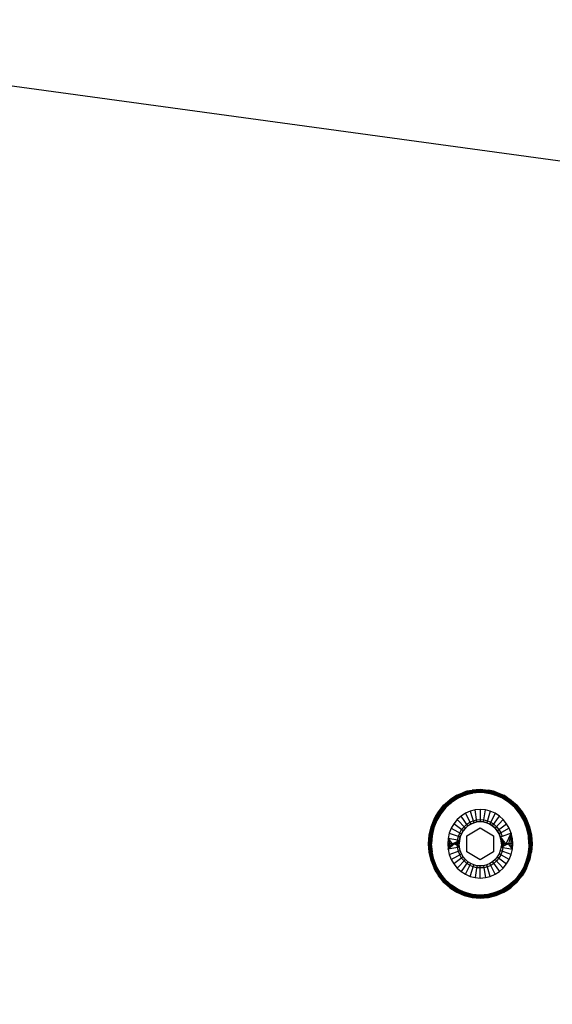
# Model space of a CAD drawing. Units: millimetres. Extents: x 59187 to 69218, y -6589 to 2690.
# Drawn here: x 65840 to 65906, y -1151 to -1029 of the extents above; entities that cross this region are included whole.
import ezdxf

# ---------------------------------------------------------------- set-up
doc = ezdxf.new("R2010")
doc.units = ezdxf.units.MM
doc.layers.add('Strefa bezpieczna', color=8, linetype='Continuous')
doc.dimstyles.get("Standard").update_dxf_attribs({"dimtxt": 180, "dimasz": 200, "dimexe": 0.18, "dimexo": 0.0625, "dimgap": 200, "dimtad": 0, "dimtih": 1, "dimtoh": 1, "dimlfac": 0.001, "dimzin": 0, "dimdsep": 46, "dimtxsty": 'Standard', "dimcen": 0.09, "dimse1": 1, "dimse2": 1, "dimadec": 0, "dimazin": 0, "dimtfac": 1, "dimtdec": 4, "dimtofl": 0, "dimtmove": 0, "dimatfit": 3, "dimfxl": 1, "dimtolj": 1, "dimtzin": 0, "dimarcsym": 0})

# ---------------------------------------------------------------- blocks, each defined once
blk = doc.blocks.new('*D114')
at = {"layer": 'Defpoints', "color": 0}
for p in [(66267.61, 58.03), (60619.58, -4625.1), (65994, -4625.1)]:
    blk.add_point(p, dxfattribs=at)
at = {"layer": 'Strefa bezpieczna', "color": 0, "lineweight": -2}
for p, q in [((60619.58, -141.97), (60619.58, -1872.67)), ((60619.58, -4425.1), (60619.58, -2452.67))]:
    blk.add_line(p, q, dxfattribs=at)
at = {"layer": 'Strefa bezpieczna', "color": 0}
for points in [[(60652.92, -141.97), (60586.25, -141.97), (60619.58, 58.03)], [(60586.25, -4425.1), (60652.92, -4425.1), (60619.58, -4625.1)]]:
    blk.add_solid(points, dxfattribs=at)
at = {"layer": 'Strefa bezpieczna', "color": 0, "insert": (60619.58, -2162.67), "char_height": 180, "attachment_point": 5}
blk.add_mtext('\\A1;4.68', dxfattribs=at)

msp = doc.modelspace()

# ---------------------------------------------------------------- linework, layer by layer
for p, q in [((65809.774, -1033.462), (65976.891, -1056.279)), ((65893.285, -1126.033), (65894.146, -1125.48)), ((65893.285, -1126.033), (65894.146, -1125.48)), ((65893.856, -1125.66), (65895.405, -1124.986)), ((65895.405, -1124.986), (65893.856, -1125.66)), ((65893.856, -1125.66), (65895.079, -1125.074)), ((65895.079, -1125.074), (65893.856, -1125.66)), ((65893.856, -1125.66), (65894.146, -1125.48)), ((65894.146, -1125.48), (65893.856, -1125.66)), ((65893.875, -1125.695), (65895.415, -1125.025)), ((65893.875, -1125.695), (65895.415, -1125.025)), ((65893.906, -1125.75), (65895.431, -1125.086)), ((65893.906, -1125.75), (65895.431, -1125.086)), ((65893.945, -1125.822), (65895.451, -1125.166)), ((65893.945, -1125.822), (65895.451, -1125.166)), ((65895.475, -1125.26), (65893.991, -1125.905)), ((65893.991, -1125.905), (65895.475, -1125.26)), ((65894.146, -1125.48), (65895.079, -1125.074)), ((65894.146, -1125.48), (65895.079, -1125.074)), ((65895.196, -1125.454), (65894.319, -1125.836)), ((65895.079, -1125.074), (65896.06, -1124.826)), ((65895.079, -1125.074), (65896.06, -1124.826)), ((65895.405, -1124.986), (65895.079, -1125.074)), ((65895.079, -1125.074), (65895.405, -1124.986)), ((65896.12, -1125.221), (65895.196, -1125.454)), ((65895.196, -1125.454), (65895.475, -1125.26)), ((65895.475, -1125.26), (65895.196, -1125.454)), ((65897.067, -1124.743), (65895.405, -1124.986)), ((65895.405, -1124.986), (65897.067, -1124.757)), ((65897.067, -1124.757), (65895.405, -1124.986)), ((65895.405, -1124.986), (65896.06, -1124.826)), ((65895.405, -1124.986), (65896.06, -1124.826)), ((65895.415, -1125.025), (65895.405, -1124.986)), ((65895.405, -1124.986), (65895.415, -1125.025)), ((65895.415, -1125.025), (65897.067, -1124.797)), ((65895.415, -1125.025), (65897.067, -1124.797)), ((65895.431, -1125.086), (65895.415, -1125.025)), ((65895.415, -1125.025), (65895.431, -1125.086)), ((65895.431, -1125.086), (65897.067, -1124.86)), ((65895.431, -1125.086), (65897.067, -1124.86)), ((65895.451, -1125.166), (65895.431, -1125.086)), ((65895.431, -1125.086), (65895.451, -1125.166)), ((65895.451, -1125.166), (65897.067, -1124.943)), ((65895.451, -1125.166), (65897.067, -1124.943)), ((65895.475, -1125.26), (65895.451, -1125.166)), ((65895.451, -1125.166), (65895.475, -1125.26)), ((65897.067, -1125.04), (65895.475, -1125.26)), ((65895.475, -1125.26), (65897.067, -1125.04)), ((65895.475, -1125.26), (65896.12, -1125.221)), ((65896.12, -1125.221), (65895.475, -1125.26)), ((65896.06, -1124.826), (65897.067, -1124.743)), ((65896.06, -1124.826), (65897.067, -1124.743)), ((65897.067, -1124.757), (65896.06, -1124.826)), ((65897.067, -1125.04), (65896.12, -1125.221)), ((65897.067, -1125.143), (65896.12, -1125.221)), ((65897.067, -1124.743), (65898.729, -1124.986)), ((65897.067, -1124.743), (65898.074, -1124.826)), ((65897.067, -1124.743), (65898.074, -1124.826)), ((65897.067, -1124.797), (65897.067, -1124.757)), ((65897.067, -1124.757), (65898.729, -1124.986)), ((65898.729, -1124.986), (65897.067, -1124.757)), ((65897.067, -1124.757), (65897.067, -1124.797)), ((65897.067, -1124.757), (65898.074, -1124.826)), ((65897.067, -1124.86), (65897.067, -1124.797)), ((65897.067, -1124.797), (65898.719, -1125.025)), ((65897.067, -1124.797), (65898.719, -1125.025)), ((65897.067, -1124.797), (65897.067, -1124.86)), ((65897.067, -1124.943), (65897.067, -1124.86)), ((65897.067, -1124.86), (65898.703, -1125.086)), ((65897.067, -1124.86), (65898.703, -1125.086)), ((65897.067, -1124.86), (65897.067, -1124.943)), ((65897.067, -1125.04), (65897.067, -1124.943)), ((65897.067, -1124.943), (65898.683, -1125.166)), ((65897.067, -1124.943), (65898.683, -1125.166)), ((65897.067, -1124.943), (65897.067, -1125.04)), ((65898.659, -1125.26), (65897.067, -1125.04)), ((65897.067, -1125.143), (65897.067, -1125.04)), ((65897.067, -1125.04), (65898.014, -1125.221)), ((65897.067, -1125.04), (65898.659, -1125.26)), ((65897.067, -1125.04), (65897.067, -1125.143)), ((65898.014, -1125.221), (65897.067, -1125.143)), ((65898.938, -1125.454), (65898.014, -1125.221)), ((65898.659, -1125.26), (65898.014, -1125.221)), ((65898.014, -1125.221), (65898.659, -1125.26)), ((65898.074, -1124.826), (65899.055, -1125.074)), ((65898.729, -1124.986), (65898.074, -1124.826)), ((65898.074, -1124.826), (65899.055, -1125.074)), ((65898.729, -1124.986), (65898.074, -1124.826)), ((65898.659, -1125.26), (65898.683, -1125.166)), ((65898.683, -1125.166), (65898.659, -1125.26)), ((65900.143, -1125.905), (65898.659, -1125.26)), ((65898.938, -1125.454), (65898.659, -1125.26)), ((65898.659, -1125.26), (65900.143, -1125.905)), ((65898.659, -1125.26), (65898.938, -1125.454)), ((65898.683, -1125.166), (65898.703, -1125.086)), ((65898.703, -1125.086), (65898.683, -1125.166)), ((65898.683, -1125.166), (65900.189, -1125.822)), ((65898.683, -1125.166), (65900.189, -1125.822)), ((65898.703, -1125.086), (65898.719, -1125.025)), ((65898.719, -1125.025), (65898.703, -1125.086)), ((65898.703, -1125.086), (65900.228, -1125.75)), ((65898.703, -1125.086), (65900.228, -1125.75)), ((65898.719, -1125.025), (65898.729, -1124.986)), ((65898.729, -1124.986), (65898.719, -1125.025)), ((65898.719, -1125.025), (65900.259, -1125.695)), ((65898.719, -1125.025), (65900.259, -1125.695)), ((65898.729, -1124.986), (65900.278, -1125.66)), ((65898.729, -1124.986), (65899.055, -1125.074)), ((65900.278, -1125.66), (65898.729, -1124.986)), ((65899.055, -1125.074), (65898.729, -1124.986)), ((65899.815, -1125.836), (65898.938, -1125.454)), ((65899.055, -1125.074), (65899.988, -1125.48)), ((65899.055, -1125.074), (65899.988, -1125.48)), ((65900.278, -1125.66), (65899.988, -1125.48)), ((65899.988, -1125.48), (65900.849, -1126.033)), ((65899.988, -1125.48), (65900.849, -1126.033)), ((65899.988, -1125.48), (65900.278, -1125.66)), ((65892.517, -1126.722), (65891.506, -1128.128)), ((65891.506, -1128.128), (65892.527, -1126.732)), ((65892.527, -1126.732), (65891.506, -1128.128)), ((65891.862, -1127.528), (65892.517, -1126.722)), ((65891.862, -1127.528), (65892.517, -1126.722)), ((65892.527, -1126.732), (65891.862, -1127.528)), ((65892.517, -1126.722), (65893.856, -1125.66)), ((65892.517, -1126.722), (65893.285, -1126.033)), ((65892.517, -1126.722), (65893.285, -1126.033)), ((65892.527, -1126.732), (65893.856, -1125.66)), ((65893.856, -1125.66), (65892.527, -1126.732)), ((65892.527, -1126.732), (65893.285, -1126.033)), ((65892.553, -1126.76), (65892.527, -1126.732)), ((65892.527, -1126.732), (65892.553, -1126.76)), ((65892.553, -1126.76), (65893.875, -1125.695)), ((65892.553, -1126.76), (65893.875, -1125.695)), ((65892.596, -1126.805), (65893.906, -1125.75)), ((65892.596, -1126.805), (65893.906, -1125.75)), ((65892.652, -1126.863), (65893.945, -1125.822)), ((65892.652, -1126.863), (65893.945, -1125.822)), ((65893.991, -1125.905), (65892.717, -1126.932)), ((65892.717, -1126.932), (65893.991, -1125.905)), ((65892.717, -1126.932), (65893.509, -1126.357)), ((65893.509, -1126.357), (65892.787, -1127.005)), ((65893.856, -1125.66), (65893.285, -1126.033)), ((65893.856, -1125.66), (65893.285, -1126.033)), ((65894.319, -1125.836), (65893.509, -1126.357)), ((65893.991, -1125.905), (65893.509, -1126.357)), ((65893.509, -1126.357), (65893.991, -1125.905)), ((65893.875, -1125.695), (65893.856, -1125.66)), ((65893.856, -1125.66), (65893.875, -1125.695)), ((65893.906, -1125.75), (65893.875, -1125.695)), ((65893.875, -1125.695), (65893.906, -1125.75)), ((65893.945, -1125.822), (65893.906, -1125.75)), ((65893.906, -1125.75), (65893.945, -1125.822)), ((65893.991, -1125.905), (65893.945, -1125.822)), ((65893.945, -1125.822), (65893.991, -1125.905)), ((65894.319, -1125.836), (65893.991, -1125.905)), ((65893.991, -1125.905), (65894.319, -1125.836)), ((65900.625, -1126.357), (65899.815, -1125.836)), ((65899.815, -1125.836), (65900.143, -1125.905)), ((65900.143, -1125.905), (65899.815, -1125.836)), ((65900.143, -1125.905), (65900.189, -1125.822)), ((65900.189, -1125.822), (65900.143, -1125.905)), ((65901.417, -1126.932), (65900.143, -1125.905)), ((65900.143, -1125.905), (65901.417, -1126.932)), ((65900.143, -1125.905), (65900.625, -1126.357)), ((65900.625, -1126.357), (65900.143, -1125.905)), ((65900.189, -1125.822), (65900.228, -1125.75)), ((65900.228, -1125.75), (65900.189, -1125.822)), ((65900.189, -1125.822), (65901.482, -1126.863)), ((65900.189, -1125.822), (65901.482, -1126.863)), ((65900.228, -1125.75), (65900.259, -1125.695)), ((65900.259, -1125.695), (65900.228, -1125.75)), ((65900.228, -1125.75), (65901.538, -1126.805)), ((65900.228, -1125.75), (65901.538, -1126.805)), ((65900.259, -1125.695), (65900.278, -1125.66)), ((65900.278, -1125.66), (65900.259, -1125.695)), ((65900.259, -1125.695), (65901.581, -1126.76)), ((65900.259, -1125.695), (65901.581, -1126.76)), ((65900.278, -1125.66), (65901.607, -1126.732)), ((65900.278, -1125.66), (65900.849, -1126.033)), ((65901.607, -1126.732), (65900.278, -1125.66)), ((65900.278, -1125.66), (65900.849, -1126.033)), ((65901.617, -1126.722), (65900.278, -1125.66)), ((65901.347, -1127.005), (65900.625, -1126.357)), ((65901.417, -1126.932), (65900.625, -1126.357)), ((65900.849, -1126.033), (65901.617, -1126.722)), ((65901.607, -1126.732), (65900.849, -1126.033)), ((65900.849, -1126.033), (65901.617, -1126.722)), ((65901.581, -1126.76), (65901.607, -1126.732)), ((65901.607, -1126.732), (65901.581, -1126.76)), ((65901.607, -1126.732), (65902.628, -1128.128)), ((65902.628, -1128.128), (65901.607, -1126.732)), ((65901.607, -1126.732), (65902.272, -1127.528)), ((65901.617, -1126.722), (65902.628, -1128.128)), ((65901.617, -1126.722), (65902.272, -1127.528)), ((65901.617, -1126.722), (65902.272, -1127.528)), ((65891.334, -1128.432), (65891.862, -1127.528)), ((65891.334, -1128.432), (65891.862, -1127.528)), ((65891.506, -1128.128), (65891.862, -1127.528)), ((65891.506, -1128.128), (65891.862, -1127.528)), ((65891.539, -1128.148), (65892.553, -1126.76)), ((65891.539, -1128.148), (65892.553, -1126.76)), ((65891.591, -1128.18), (65892.596, -1126.805)), ((65891.591, -1128.18), (65892.596, -1126.805)), ((65891.66, -1128.221), (65892.652, -1126.863)), ((65891.66, -1128.221), (65892.652, -1126.863)), ((65892.17, -1127.763), (65891.674, -1128.614)), ((65892.717, -1126.932), (65891.739, -1128.27)), ((65891.739, -1128.27), (65892.717, -1126.932)), ((65891.739, -1128.27), (65892.17, -1127.763)), ((65892.17, -1127.763), (65891.739, -1128.27)), ((65892.717, -1126.932), (65892.17, -1127.763)), ((65892.787, -1127.005), (65892.17, -1127.763)), ((65892.596, -1126.805), (65892.553, -1126.76)), ((65892.553, -1126.76), (65892.596, -1126.805)), ((65892.652, -1126.863), (65892.596, -1126.805)), ((65892.596, -1126.805), (65892.652, -1126.863)), ((65892.717, -1126.932), (65892.652, -1126.863)), ((65892.652, -1126.863), (65892.717, -1126.932)), ((65892.787, -1127.005), (65892.717, -1126.932)), ((65892.717, -1126.932), (65892.787, -1127.005)), ((65895.23, -1127.713), (65894.688, -1128.062)), ((65895.817, -1127.458), (65895.23, -1127.713)), ((65895.23, -1127.713), (65895.878, -1129.049)), ((65896.434, -1127.303), (65895.817, -1127.458)), ((65895.817, -1127.458), (65896.258, -1128.884)), ((65897.067, -1127.25), (65896.434, -1127.303)), ((65896.657, -1128.784), (65896.434, -1127.303)), ((65897.7, -1127.303), (65897.067, -1127.25)), ((65897.067, -1127.25), (65897.067, -1128.75)), ((65897.477, -1128.784), (65897.7, -1127.303)), ((65898.317, -1127.458), (65897.7, -1127.303)), ((65898.317, -1127.458), (65897.876, -1128.884)), ((65898.904, -1127.713), (65898.256, -1129.049)), ((65898.904, -1127.713), (65898.317, -1127.458)), ((65899.446, -1128.062), (65898.904, -1127.713)), ((65901.347, -1127.005), (65901.417, -1126.932)), ((65901.417, -1126.932), (65901.347, -1127.005)), ((65901.964, -1127.763), (65901.347, -1127.005)), ((65901.417, -1126.932), (65901.482, -1126.863)), ((65901.482, -1126.863), (65901.417, -1126.932)), ((65902.395, -1128.27), (65901.417, -1126.932)), ((65901.417, -1126.932), (65901.964, -1127.763)), ((65901.417, -1126.932), (65902.395, -1128.27)), ((65901.482, -1126.863), (65901.538, -1126.805)), ((65901.538, -1126.805), (65901.482, -1126.863)), ((65901.482, -1126.863), (65902.474, -1128.221)), ((65901.482, -1126.863), (65902.474, -1128.221)), ((65901.538, -1126.805), (65901.581, -1126.76)), ((65901.581, -1126.76), (65901.538, -1126.805)), ((65901.538, -1126.805), (65902.543, -1128.18)), ((65901.538, -1126.805), (65902.543, -1128.18)), ((65901.581, -1126.76), (65902.595, -1128.148)), ((65901.581, -1126.76), (65902.595, -1128.148)), ((65902.46, -1128.614), (65901.964, -1127.763)), ((65902.395, -1128.27), (65901.964, -1127.763)), ((65901.964, -1127.763), (65902.395, -1128.27)), ((65902.272, -1127.528), (65902.8, -1128.432)), ((65902.628, -1128.128), (65902.272, -1127.528)), ((65902.272, -1127.528), (65902.8, -1128.432)), ((65902.628, -1128.128), (65902.272, -1127.528)), ((65890.865, -1129.755), (65891.506, -1128.128)), ((65891.506, -1128.128), (65890.865, -1129.755)), ((65890.901, -1129.765), (65891.539, -1128.148)), ((65890.901, -1129.765), (65891.539, -1128.148)), ((65890.948, -1129.412), (65891.334, -1128.432)), ((65890.948, -1129.412), (65891.334, -1128.432)), ((65890.96, -1129.781), (65891.591, -1128.18)), ((65890.96, -1129.781), (65891.591, -1128.18)), ((65891.036, -1129.803), (65891.66, -1128.221)), ((65891.036, -1129.803), (65891.66, -1128.221)), ((65891.739, -1128.27), (65891.125, -1129.828)), ((65891.125, -1129.828), (65891.739, -1128.27)), ((65891.674, -1128.614), (65891.31, -1129.535)), ((65891.506, -1128.128), (65891.334, -1128.432)), ((65891.334, -1128.432), (65891.506, -1128.128)), ((65891.539, -1128.148), (65891.506, -1128.128)), ((65891.506, -1128.128), (65891.539, -1128.148)), ((65891.591, -1128.18), (65891.539, -1128.148)), ((65891.539, -1128.148), (65891.591, -1128.18)), ((65891.66, -1128.221), (65891.591, -1128.18)), ((65891.591, -1128.18), (65891.66, -1128.221)), ((65891.739, -1128.27), (65891.66, -1128.221)), ((65891.66, -1128.221), (65891.739, -1128.27)), ((65891.674, -1128.614), (65891.739, -1128.27)), ((65891.739, -1128.27), (65891.674, -1128.614)), ((65893.793, -1129.002), (65893.461, -1129.571)), ((65894.206, -1128.495), (65893.793, -1129.002)), ((65894.948, -1129.883), (65893.793, -1129.002)), ((65894.688, -1128.062), (65894.206, -1128.495)), ((65894.206, -1128.495), (65895.215, -1129.555)), ((65895.528, -1129.275), (65894.688, -1128.062)), ((65895.047, -1129.378), (65895.388, -1129.073)), ((65895.388, -1129.073), (65895.77, -1128.827)), ((65895.878, -1129.049), (65895.528, -1129.275)), ((65895.528, -1129.275), (65895.878, -1129.049)), ((65895.77, -1128.827), (65896.184, -1128.647)), ((65896.258, -1128.884), (65895.878, -1129.049)), ((65895.878, -1129.049), (65896.258, -1128.884)), ((65896.184, -1128.647), (65896.62, -1128.537)), ((65896.258, -1128.884), (65896.657, -1128.784)), ((65896.657, -1128.784), (65896.258, -1128.884)), ((65896.62, -1128.537), (65897.067, -1128.5)), ((65897.067, -1128.75), (65896.657, -1128.784)), ((65896.657, -1128.784), (65897.067, -1128.75)), ((65897.067, -1128.5), (65897.514, -1128.537)), ((65897.067, -1128.75), (65897.477, -1128.784)), ((65897.477, -1128.784), (65897.067, -1128.75)), ((65897.876, -1128.884), (65897.477, -1128.784)), ((65897.477, -1128.784), (65897.876, -1128.884)), ((65897.514, -1128.537), (65897.95, -1128.647)), ((65898.256, -1129.049), (65897.876, -1128.884)), ((65897.876, -1128.884), (65898.256, -1129.049)), ((65897.95, -1128.647), (65898.364, -1128.827)), ((65898.256, -1129.049), (65898.606, -1129.275)), ((65898.606, -1129.275), (65898.256, -1129.049)), ((65898.364, -1128.827), (65898.746, -1129.073)), ((65898.606, -1129.275), (65899.446, -1128.062)), ((65898.746, -1129.073), (65899.087, -1129.378)), ((65899.928, -1128.495), (65898.919, -1129.555)), ((65899.186, -1129.883), (65900.341, -1129.002)), ((65899.928, -1128.495), (65899.446, -1128.062)), ((65900.341, -1129.002), (65899.928, -1128.495)), ((65900.673, -1129.571), (65900.341, -1129.002)), ((65902.395, -1128.27), (65902.474, -1128.221)), ((65902.474, -1128.221), (65902.395, -1128.27)), ((65903.009, -1129.828), (65902.395, -1128.27)), ((65902.46, -1128.614), (65902.395, -1128.27)), ((65902.395, -1128.27), (65903.009, -1129.828)), ((65902.395, -1128.27), (65902.46, -1128.614)), ((65902.824, -1129.535), (65902.46, -1128.614)), ((65902.474, -1128.221), (65902.543, -1128.18)), ((65902.543, -1128.18), (65902.474, -1128.221)), ((65902.474, -1128.221), (65903.098, -1129.803)), ((65902.474, -1128.221), (65903.098, -1129.803)), ((65902.543, -1128.18), (65902.595, -1128.148)), ((65902.595, -1128.148), (65902.543, -1128.18)), ((65902.543, -1128.18), (65903.174, -1129.781)), ((65902.543, -1128.18), (65903.174, -1129.781)), ((65902.595, -1128.148), (65902.628, -1128.128)), ((65902.628, -1128.128), (65902.595, -1128.148)), ((65902.595, -1128.148), (65903.233, -1129.765)), ((65902.595, -1128.148), (65903.233, -1129.765)), ((65902.628, -1128.128), (65903.269, -1129.755)), ((65902.628, -1128.128), (65903.186, -1129.412)), ((65902.628, -1128.128), (65902.8, -1128.432)), ((65903.269, -1129.755), (65902.628, -1128.128)), ((65903.186, -1129.412), (65902.628, -1128.128)), ((65902.8, -1128.432), (65902.628, -1128.128)), ((65902.8, -1128.432), (65903.186, -1129.412)), ((65902.8, -1128.432), (65903.186, -1129.412)), ((65890.865, -1129.755), (65890.638, -1131.5)), ((65890.865, -1129.755), (65890.638, -1131.5)), ((65890.651, -1131.5), (65890.865, -1129.755)), ((65890.865, -1129.755), (65890.651, -1131.5)), ((65890.651, -1131.5), (65890.901, -1129.765)), ((65890.674, -1131.5), (65890.865, -1129.755)), ((65890.674, -1131.5), (65890.901, -1129.765)), ((65890.674, -1131.5), (65890.901, -1129.765)), ((65890.901, -1129.765), (65890.706, -1131.5)), ((65890.901, -1129.765), (65890.706, -1131.5)), ((65890.96, -1129.781), (65890.706, -1131.5)), ((65890.712, -1130.443), (65890.948, -1129.412)), ((65890.712, -1130.443), (65890.948, -1129.412)), ((65890.865, -1129.755), (65890.712, -1130.443)), ((65890.865, -1129.755), (65890.712, -1130.443)), ((65890.744, -1131.5), (65890.901, -1129.765)), ((65890.744, -1131.5), (65890.96, -1129.781)), ((65890.744, -1131.5), (65890.96, -1129.781)), ((65890.744, -1131.5), (65891.036, -1129.803)), ((65890.96, -1129.781), (65890.79, -1131.5)), ((65891.036, -1129.803), (65890.79, -1131.5)), ((65891.036, -1129.803), (65890.79, -1131.5)), ((65890.841, -1131.5), (65891.036, -1129.803)), ((65890.841, -1131.5), (65891.036, -1129.803)), ((65890.841, -1131.5), (65891.125, -1129.828)), ((65890.865, -1129.755), (65890.948, -1129.412)), ((65890.948, -1129.412), (65890.865, -1129.755)), ((65890.901, -1129.765), (65890.865, -1129.755)), ((65890.865, -1129.755), (65890.901, -1129.765)), ((65890.896, -1131.5), (65891.036, -1129.803)), ((65891.125, -1129.828), (65890.896, -1131.5)), ((65890.896, -1131.5), (65891.125, -1129.828)), ((65890.96, -1129.781), (65890.901, -1129.765)), ((65890.901, -1129.765), (65890.96, -1129.781)), ((65891.125, -1129.828), (65890.954, -1131.5)), ((65891.125, -1129.828), (65890.954, -1131.5)), ((65891.036, -1129.803), (65890.96, -1129.781)), ((65890.96, -1129.781), (65891.036, -1129.803)), ((65891.125, -1129.828), (65891.036, -1129.803)), ((65891.036, -1129.803), (65891.125, -1129.828)), ((65891.31, -1129.535), (65891.088, -1130.505)), ((65891.125, -1129.828), (65891.088, -1130.505)), ((65891.125, -1129.828), (65891.088, -1130.505)), ((65891.31, -1129.535), (65891.125, -1129.828)), ((65891.125, -1129.828), (65891.31, -1129.535)), ((65893.218, -1130.187), (65893.07, -1130.835)), ((65893.461, -1129.571), (65893.218, -1130.187)), ((65893.218, -1130.187), (65894.576, -1130.65)), ((65893.461, -1129.571), (65894.734, -1130.251)), ((65894.35, -1130.573), (65894.522, -1130.138)), ((65894.522, -1130.138), (65894.756, -1129.736)), ((65894.734, -1130.251), (65894.576, -1130.65)), ((65894.576, -1130.65), (65894.734, -1130.251)), ((65894.734, -1130.251), (65894.948, -1129.883)), ((65894.948, -1129.883), (65894.734, -1130.251)), ((65894.756, -1129.736), (65895.047, -1129.378)), ((65895.215, -1129.555), (65894.948, -1129.883)), ((65894.948, -1129.883), (65895.215, -1129.555)), ((65895.215, -1129.555), (65895.528, -1129.275)), ((65895.528, -1129.275), (65895.215, -1129.555)), ((65895.418, -1130.5), (65897.067, -1129.5)), ((65897.067, -1129.5), (65898.716, -1130.5)), ((65898.919, -1129.555), (65898.606, -1129.275)), ((65898.606, -1129.275), (65898.919, -1129.555)), ((65898.919, -1129.555), (65899.186, -1129.883)), ((65899.186, -1129.883), (65898.919, -1129.555)), ((65899.087, -1129.378), (65899.378, -1129.736)), ((65899.4, -1130.251), (65899.186, -1129.883)), ((65899.186, -1129.883), (65899.4, -1130.251)), ((65899.378, -1129.736), (65899.612, -1130.138)), ((65900.673, -1129.571), (65899.4, -1130.251)), ((65899.558, -1130.65), (65899.4, -1130.251)), ((65899.4, -1130.251), (65899.558, -1130.65)), ((65899.612, -1130.138), (65899.784, -1130.573)), ((65900.916, -1130.187), (65899.784, -1130.573)), ((65900.281, -1131.5), (65900.916, -1130.187)), ((65900.916, -1130.187), (65900.567, -1131.5)), ((65900.916, -1130.187), (65900.673, -1129.571)), ((65900.916, -1130.187), (65900.844, -1131.5)), ((65901.064, -1130.835), (65900.916, -1130.187)), ((65903.046, -1130.505), (65902.824, -1129.535)), ((65902.824, -1129.535), (65903.009, -1129.828)), ((65903.009, -1129.828), (65902.824, -1129.535)), ((65903.009, -1129.828), (65903.098, -1129.803)), ((65903.098, -1129.803), (65903.009, -1129.828)), ((65903.009, -1129.828), (65903.046, -1130.505)), ((65903.009, -1129.828), (65903.18, -1131.5)), ((65903.009, -1129.828), (65903.238, -1131.5)), ((65903.009, -1129.828), (65903.293, -1131.5)), ((65903.009, -1129.828), (65903.238, -1131.5)), ((65903.009, -1129.828), (65903.18, -1131.5)), ((65903.009, -1129.828), (65903.046, -1130.505)), ((65903.098, -1129.803), (65903.174, -1129.781)), ((65903.174, -1129.781), (65903.098, -1129.803)), ((65903.098, -1129.803), (65903.238, -1131.5)), ((65903.098, -1129.803), (65903.293, -1131.5)), ((65903.098, -1129.803), (65903.344, -1131.5)), ((65903.39, -1131.5), (65903.098, -1129.803)), ((65903.098, -1129.803), (65903.344, -1131.5)), ((65903.098, -1129.803), (65903.293, -1131.5)), ((65903.174, -1129.781), (65903.233, -1129.765)), ((65903.233, -1129.765), (65903.174, -1129.781)), ((65903.174, -1129.781), (65903.39, -1131.5)), ((65903.174, -1129.781), (65903.428, -1131.5)), ((65903.174, -1129.781), (65903.39, -1131.5)), ((65903.174, -1129.781), (65903.344, -1131.5)), ((65903.269, -1129.755), (65903.186, -1129.412)), ((65903.186, -1129.412), (65903.422, -1130.443)), ((65903.186, -1129.412), (65903.422, -1130.443)), ((65903.186, -1129.412), (65903.269, -1129.755)), ((65903.233, -1129.765), (65903.269, -1129.755)), ((65903.269, -1129.755), (65903.233, -1129.765)), ((65903.233, -1129.765), (65903.428, -1131.5)), ((65903.233, -1129.765), (65903.46, -1131.5)), ((65903.233, -1129.765), (65903.483, -1131.5)), ((65903.233, -1129.765), (65903.46, -1131.5)), ((65903.233, -1129.765), (65903.428, -1131.5)), ((65903.39, -1131.5), (65903.233, -1129.765)), ((65903.269, -1129.755), (65903.46, -1131.5)), ((65903.269, -1129.755), (65903.483, -1131.5)), ((65903.269, -1129.755), (65903.496, -1131.5)), ((65903.269, -1129.755), (65903.422, -1130.443)), ((65903.269, -1129.755), (65903.422, -1130.443)), ((65903.269, -1129.755), (65903.496, -1131.5)), ((65903.269, -1129.755), (65903.483, -1131.5)), ((65890.633, -1131.5), (65890.712, -1130.443)), ((65890.633, -1131.5), (65890.712, -1130.443)), ((65890.633, -1131.5), (65890.712, -1132.557)), ((65890.633, -1131.5), (65890.712, -1132.557)), ((65890.638, -1131.5), (65890.712, -1130.443)), ((65890.712, -1130.443), (65890.638, -1131.5)), ((65890.865, -1133.245), (65890.638, -1131.5)), ((65890.638, -1131.5), (65890.712, -1132.557)), ((65890.865, -1133.245), (65890.638, -1131.5)), ((65890.712, -1132.557), (65890.638, -1131.5)), ((65890.865, -1133.245), (65890.651, -1131.5)), ((65890.901, -1133.235), (65890.651, -1131.5)), ((65890.865, -1133.245), (65890.651, -1131.5)), ((65890.901, -1133.235), (65890.674, -1131.5)), ((65890.706, -1131.5), (65890.674, -1131.5)), ((65890.901, -1133.235), (65890.674, -1131.5)), ((65890.674, -1131.5), (65890.706, -1131.5)), ((65890.865, -1133.245), (65890.674, -1131.5)), ((65890.901, -1133.235), (65890.706, -1131.5)), ((65890.744, -1131.5), (65890.706, -1131.5)), ((65890.706, -1131.5), (65890.744, -1131.5)), ((65890.96, -1133.218), (65890.706, -1131.5)), ((65890.901, -1133.235), (65890.706, -1131.5)), ((65890.96, -1133.218), (65890.744, -1131.5)), ((65890.744, -1131.5), (65890.901, -1133.235)), ((65890.79, -1131.5), (65890.744, -1131.5)), ((65890.96, -1133.218), (65890.744, -1131.5)), ((65890.744, -1131.5), (65891.036, -1133.197)), ((65890.744, -1131.5), (65890.79, -1131.5)), ((65890.96, -1133.218), (65890.79, -1131.5)), ((65891.036, -1133.197), (65890.79, -1131.5)), ((65890.841, -1131.5), (65890.79, -1131.5)), ((65890.79, -1131.5), (65890.841, -1131.5)), ((65891.036, -1133.197), (65890.79, -1131.5)), ((65891.036, -1133.197), (65890.841, -1131.5)), ((65891.125, -1133.172), (65890.841, -1131.5)), ((65890.896, -1131.5), (65890.841, -1131.5)), ((65891.036, -1133.197), (65890.841, -1131.5)), ((65890.841, -1131.5), (65890.896, -1131.5)), ((65891.125, -1133.172), (65890.896, -1131.5)), ((65890.954, -1131.5), (65890.896, -1131.5)), ((65891.125, -1133.172), (65890.896, -1131.5)), ((65890.896, -1131.5), (65890.954, -1131.5)), ((65891.036, -1133.197), (65890.896, -1131.5)), ((65891.088, -1130.505), (65890.954, -1131.5)), ((65890.954, -1131.5), (65891.088, -1130.505)), ((65891.125, -1133.172), (65890.954, -1131.5)), ((65891.088, -1132.494), (65890.954, -1131.5)), ((65891.014, -1131.5), (65890.954, -1131.5)), ((65891.125, -1133.172), (65890.954, -1131.5)), ((65890.954, -1131.5), (65891.088, -1132.494)), ((65890.954, -1131.5), (65891.014, -1131.5)), ((65891.088, -1130.505), (65891.014, -1131.5)), ((65891.088, -1132.494), (65891.014, -1131.5)), ((65893.07, -1130.835), (65893.02, -1131.5)), ((65893.02, -1131.5), (65893.07, -1132.164)), ((65893.29, -1131.5), (65893.02, -1131.5)), ((65894.48, -1131.07), (65893.07, -1130.835)), ((65893.07, -1130.835), (65893.567, -1131.5)), ((65893.07, -1130.835), (65893.29, -1131.5)), ((65893.07, -1132.164), (65893.29, -1131.5)), ((65893.07, -1132.164), (65893.567, -1131.5)), ((65893.853, -1131.5), (65893.07, -1132.164)), ((65893.567, -1131.5), (65893.29, -1131.5)), ((65893.567, -1131.5), (65894.48, -1131.07)), ((65893.853, -1131.5), (65893.567, -1131.5)), ((65894.48, -1131.07), (65893.853, -1131.5)), ((65894.48, -1131.93), (65893.853, -1131.5)), ((65894.147, -1131.5), (65893.853, -1131.5)), ((65894.48, -1131.07), (65894.147, -1131.5)), ((65894.48, -1131.93), (65894.147, -1131.5)), ((65894.448, -1131.5), (65894.147, -1131.5)), ((65894.21, -1131.5), (65894.245, -1131.03)), ((65894.245, -1131.969), (65894.21, -1131.5)), ((65894.245, -1131.03), (65894.35, -1130.573)), ((65894.448, -1131.5), (65894.48, -1131.07)), ((65894.48, -1131.07), (65894.448, -1131.5)), ((65894.48, -1131.93), (65894.448, -1131.5)), ((65894.48, -1131.93), (65894.448, -1131.5)), ((65894.576, -1130.65), (65894.48, -1131.07)), ((65894.48, -1131.07), (65894.576, -1130.65)), ((65895.418, -1132.5), (65895.418, -1130.5)), ((65898.716, -1130.5), (65898.716, -1132.5)), ((65899.784, -1130.573), (65899.558, -1130.65)), ((65899.558, -1130.65), (65899.889, -1131.04)), ((65899.558, -1130.65), (65899.654, -1131.07)), ((65899.654, -1131.07), (65899.558, -1130.65)), ((65899.558, -1130.65), (65899.987, -1131.5)), ((65899.686, -1131.5), (65899.654, -1131.07)), ((65899.654, -1131.07), (65899.686, -1131.5)), ((65899.987, -1131.5), (65899.654, -1131.07)), ((65899.686, -1131.5), (65899.654, -1131.93)), ((65899.654, -1131.93), (65899.987, -1131.5)), ((65899.654, -1131.93), (65900.281, -1131.5)), ((65900.567, -1131.5), (65899.654, -1131.93)), ((65899.686, -1131.5), (65899.654, -1131.93)), ((65899.987, -1131.5), (65899.686, -1131.5)), ((65899.889, -1131.04), (65899.924, -1131.5)), ((65899.889, -1131.04), (65900.281, -1131.5)), ((65899.924, -1131.5), (65899.889, -1131.969)), ((65900.281, -1131.5), (65899.987, -1131.5)), ((65900.567, -1131.5), (65900.281, -1131.5)), ((65901.064, -1132.164), (65900.567, -1131.5)), ((65900.844, -1131.5), (65900.567, -1131.5)), ((65900.844, -1131.5), (65901.064, -1130.835)), ((65901.064, -1132.164), (65900.844, -1131.5)), ((65901.114, -1131.5), (65900.844, -1131.5)), ((65901.114, -1131.5), (65901.064, -1130.835)), ((65901.064, -1132.164), (65901.114, -1131.5)), ((65903.293, -1131.5), (65903.009, -1133.172)), ((65903.238, -1131.5), (65903.009, -1133.172)), ((65903.009, -1133.172), (65903.18, -1131.5)), ((65903.009, -1133.172), (65903.238, -1131.5)), ((65903.009, -1133.172), (65903.18, -1131.5)), ((65903.12, -1131.5), (65903.046, -1130.505)), ((65903.18, -1131.5), (65903.046, -1130.505)), ((65903.046, -1130.505), (65903.18, -1131.5)), ((65903.12, -1131.5), (65903.046, -1132.494)), ((65903.18, -1131.5), (65903.046, -1132.494)), ((65903.046, -1132.494), (65903.18, -1131.5)), ((65903.293, -1131.5), (65903.098, -1133.197)), ((65903.098, -1133.197), (65903.344, -1131.5)), ((65903.39, -1131.5), (65903.098, -1133.197)), ((65903.238, -1131.5), (65903.098, -1133.197)), ((65903.293, -1131.5), (65903.098, -1133.197)), ((65903.098, -1133.197), (65903.344, -1131.5)), ((65903.18, -1131.5), (65903.12, -1131.5)), ((65903.12, -1131.5), (65903.18, -1131.5)), ((65903.39, -1131.5), (65903.174, -1133.218)), ((65903.174, -1133.218), (65903.428, -1131.5)), ((65903.39, -1131.5), (65903.174, -1133.218)), ((65903.174, -1133.218), (65903.344, -1131.5)), ((65903.238, -1131.5), (65903.18, -1131.5)), ((65903.18, -1131.5), (65903.238, -1131.5)), ((65903.483, -1131.5), (65903.233, -1133.235)), ((65903.46, -1131.5), (65903.233, -1133.235)), ((65903.233, -1133.235), (65903.428, -1131.5)), ((65903.46, -1131.5), (65903.233, -1133.235)), ((65903.233, -1133.235), (65903.428, -1131.5)), ((65903.39, -1131.5), (65903.233, -1133.235)), ((65903.293, -1131.5), (65903.238, -1131.5)), ((65903.238, -1131.5), (65903.293, -1131.5)), ((65903.269, -1133.245), (65903.483, -1131.5)), ((65903.269, -1133.245), (65903.496, -1131.5)), ((65903.46, -1131.5), (65903.269, -1133.245)), ((65903.483, -1131.5), (65903.269, -1133.245)), ((65903.269, -1133.245), (65903.496, -1131.5)), ((65903.344, -1131.5), (65903.293, -1131.5)), ((65903.293, -1131.5), (65903.344, -1131.5)), ((65903.39, -1131.5), (65903.344, -1131.5)), ((65903.344, -1131.5), (65903.39, -1131.5)), ((65903.428, -1131.5), (65903.39, -1131.5)), ((65903.39, -1131.5), (65903.428, -1131.5)), ((65903.422, -1130.443), (65903.496, -1131.5)), ((65903.422, -1130.443), (65903.501, -1131.5)), ((65903.422, -1130.443), (65903.501, -1131.5)), ((65903.496, -1131.5), (65903.422, -1130.443)), ((65903.422, -1132.557), (65903.496, -1131.5)), ((65903.422, -1132.557), (65903.501, -1131.5)), ((65903.422, -1132.557), (65903.501, -1131.5)), ((65903.496, -1131.5), (65903.422, -1132.557)), ((65903.46, -1131.5), (65903.428, -1131.5)), ((65903.428, -1131.5), (65903.46, -1131.5)), ((65890.712, -1132.557), (65890.948, -1133.588)), ((65890.865, -1133.245), (65890.712, -1132.557)), ((65890.712, -1132.557), (65890.948, -1133.588)), ((65890.865, -1133.245), (65890.712, -1132.557)), ((65891.31, -1133.464), (65891.088, -1132.494)), ((65891.125, -1133.172), (65891.088, -1132.494)), ((65891.125, -1133.172), (65891.088, -1132.494)), ((65894.48, -1131.93), (65893.07, -1132.164)), ((65893.07, -1132.164), (65893.218, -1132.813)), ((65893.218, -1132.813), (65894.576, -1132.35)), ((65893.218, -1132.813), (65893.461, -1133.429)), ((65893.461, -1133.429), (65894.734, -1132.748)), ((65894.35, -1132.427), (65894.245, -1131.969)), ((65894.522, -1132.862), (65894.35, -1132.427)), ((65894.576, -1132.35), (65894.48, -1131.93)), ((65894.576, -1132.35), (65894.48, -1131.93)), ((65894.756, -1133.263), (65894.522, -1132.862)), ((65894.734, -1132.748), (65894.576, -1132.35)), ((65894.734, -1132.748), (65894.576, -1132.35)), ((65894.948, -1133.116), (65894.734, -1132.748)), ((65894.948, -1133.116), (65894.734, -1132.748)), ((65897.067, -1133.5), (65895.418, -1132.5)), ((65898.716, -1132.5), (65897.067, -1133.5)), ((65899.4, -1132.748), (65899.186, -1133.116)), ((65899.4, -1132.748), (65899.186, -1133.116)), ((65899.612, -1132.862), (65899.378, -1133.263)), ((65899.558, -1132.35), (65899.4, -1132.748)), ((65899.558, -1132.35), (65899.4, -1132.748)), ((65900.673, -1133.429), (65899.4, -1132.748)), ((65899.654, -1131.93), (65899.558, -1132.35)), ((65899.654, -1131.93), (65899.558, -1132.35)), ((65900.916, -1132.813), (65899.558, -1132.35)), ((65899.784, -1132.427), (65899.612, -1132.862)), ((65899.654, -1131.93), (65901.064, -1132.164)), ((65899.889, -1131.969), (65899.784, -1132.427)), ((65900.673, -1133.429), (65900.916, -1132.813)), ((65900.916, -1132.813), (65901.064, -1132.164)), ((65903.046, -1132.494), (65902.824, -1133.464)), ((65903.009, -1133.172), (65903.046, -1132.494)), ((65903.009, -1133.172), (65903.046, -1132.494)), ((65903.186, -1133.588), (65903.422, -1132.557)), ((65903.186, -1133.588), (65903.422, -1132.557)), ((65903.269, -1133.245), (65903.422, -1132.557)), ((65903.269, -1133.245), (65903.422, -1132.557)), ((65890.865, -1133.245), (65890.901, -1133.235)), ((65890.901, -1133.235), (65890.865, -1133.245)), ((65890.948, -1133.588), (65890.865, -1133.245)), ((65890.865, -1133.245), (65891.506, -1134.871)), ((65891.506, -1134.871), (65890.865, -1133.245)), ((65890.865, -1133.245), (65890.948, -1133.588)), ((65890.901, -1133.235), (65890.96, -1133.218)), ((65890.96, -1133.218), (65890.901, -1133.235)), ((65891.539, -1134.851), (65890.901, -1133.235)), ((65891.539, -1134.851), (65890.901, -1133.235)), ((65890.948, -1133.588), (65891.506, -1134.871)), ((65890.948, -1133.588), (65891.334, -1134.567)), ((65890.948, -1133.588), (65891.334, -1134.567)), ((65891.506, -1134.871), (65890.948, -1133.588)), ((65890.96, -1133.218), (65891.036, -1133.197)), ((65891.036, -1133.197), (65890.96, -1133.218)), ((65891.591, -1134.819), (65890.96, -1133.218)), ((65891.591, -1134.819), (65890.96, -1133.218)), ((65891.036, -1133.197), (65891.125, -1133.172)), ((65891.125, -1133.172), (65891.036, -1133.197)), ((65891.66, -1134.778), (65891.036, -1133.197)), ((65891.66, -1134.778), (65891.036, -1133.197)), ((65891.739, -1134.73), (65891.125, -1133.172)), ((65891.125, -1133.172), (65891.31, -1133.464)), ((65891.31, -1133.464), (65891.125, -1133.172)), ((65891.125, -1133.172), (65891.739, -1134.73)), ((65891.674, -1134.386), (65891.31, -1133.464)), ((65893.461, -1133.429), (65893.793, -1133.997)), ((65894.948, -1133.116), (65893.793, -1133.997)), ((65893.793, -1133.997), (65894.206, -1134.505)), ((65894.206, -1134.505), (65895.215, -1133.444)), ((65895.528, -1133.725), (65894.688, -1134.938)), ((65895.047, -1133.621), (65894.756, -1133.263)), ((65895.215, -1133.444), (65894.948, -1133.116)), ((65895.215, -1133.444), (65894.948, -1133.116)), ((65895.388, -1133.927), (65895.047, -1133.621)), ((65895.528, -1133.725), (65895.215, -1133.444)), ((65895.528, -1133.725), (65895.215, -1133.444)), ((65895.23, -1135.286), (65895.878, -1133.95)), ((65895.77, -1134.173), (65895.388, -1133.927)), ((65895.878, -1133.95), (65895.528, -1133.725)), ((65895.878, -1133.95), (65895.528, -1133.725)), ((65896.258, -1134.115), (65895.878, -1133.95)), ((65896.258, -1134.115), (65895.878, -1133.95)), ((65898.256, -1133.95), (65897.876, -1134.115)), ((65898.256, -1133.95), (65897.876, -1134.115)), ((65898.606, -1133.725), (65898.256, -1133.95)), ((65898.606, -1133.725), (65898.256, -1133.95)), ((65898.904, -1135.286), (65898.256, -1133.95)), ((65898.746, -1133.927), (65898.364, -1134.173)), ((65898.919, -1133.444), (65898.606, -1133.725)), ((65898.919, -1133.444), (65898.606, -1133.725)), ((65898.606, -1133.725), (65899.446, -1134.938)), ((65899.087, -1133.621), (65898.746, -1133.927)), ((65899.186, -1133.116), (65898.919, -1133.444)), ((65899.186, -1133.116), (65898.919, -1133.444)), ((65899.928, -1134.505), (65898.919, -1133.444)), ((65899.378, -1133.263), (65899.087, -1133.621)), ((65899.186, -1133.116), (65900.341, -1133.997)), ((65899.928, -1134.505), (65900.341, -1133.997)), ((65900.341, -1133.997), (65900.673, -1133.429)), ((65903.009, -1133.172), (65902.395, -1134.73)), ((65902.395, -1134.73), (65903.009, -1133.172)), ((65902.824, -1133.464), (65902.46, -1134.386)), ((65903.098, -1133.197), (65902.474, -1134.778)), ((65903.098, -1133.197), (65902.474, -1134.778)), ((65903.174, -1133.218), (65902.543, -1134.819)), ((65903.174, -1133.218), (65902.543, -1134.819)), ((65903.233, -1133.235), (65902.595, -1134.851)), ((65903.233, -1133.235), (65902.595, -1134.851)), ((65902.628, -1134.871), (65903.269, -1133.245)), ((65903.269, -1133.245), (65902.628, -1134.871)), ((65902.8, -1134.567), (65903.186, -1133.588)), ((65902.8, -1134.567), (65903.186, -1133.588)), ((65903.009, -1133.172), (65902.824, -1133.464)), ((65902.824, -1133.464), (65903.009, -1133.172)), ((65903.098, -1133.197), (65903.009, -1133.172)), ((65903.009, -1133.172), (65903.098, -1133.197)), ((65903.174, -1133.218), (65903.098, -1133.197)), ((65903.098, -1133.197), (65903.174, -1133.218)), ((65903.233, -1133.235), (65903.174, -1133.218)), ((65903.174, -1133.218), (65903.233, -1133.235)), ((65903.186, -1133.588), (65903.269, -1133.245)), ((65903.269, -1133.245), (65903.186, -1133.588)), ((65903.269, -1133.245), (65903.233, -1133.235)), ((65903.233, -1133.235), (65903.269, -1133.245)), ((65891.334, -1134.567), (65891.506, -1134.871)), ((65891.334, -1134.567), (65891.862, -1135.471)), ((65891.334, -1134.567), (65891.862, -1135.471)), ((65891.506, -1134.871), (65891.334, -1134.567)), ((65891.506, -1134.871), (65891.539, -1134.851)), ((65891.539, -1134.851), (65891.506, -1134.871)), ((65891.506, -1134.871), (65892.527, -1136.268)), ((65891.506, -1134.871), (65891.862, -1135.471)), ((65892.527, -1136.268), (65891.506, -1134.871)), ((65891.506, -1134.871), (65891.862, -1135.471)), ((65892.517, -1136.277), (65891.506, -1134.871)), ((65891.539, -1134.851), (65891.591, -1134.819)), ((65891.591, -1134.819), (65891.539, -1134.851)), ((65892.553, -1136.239), (65891.539, -1134.851)), ((65892.553, -1136.239), (65891.539, -1134.851)), ((65891.591, -1134.819), (65891.66, -1134.778)), ((65891.66, -1134.778), (65891.591, -1134.819)), ((65892.596, -1136.195), (65891.591, -1134.819)), ((65892.596, -1136.195), (65891.591, -1134.819)), ((65891.66, -1134.778), (65891.739, -1134.73)), ((65891.739, -1134.73), (65891.66, -1134.778)), ((65892.652, -1136.136), (65891.66, -1134.778)), ((65892.652, -1136.136), (65891.66, -1134.778)), ((65892.17, -1135.236), (65891.674, -1134.386)), ((65891.739, -1134.73), (65891.674, -1134.386)), ((65891.674, -1134.386), (65891.739, -1134.73)), ((65892.717, -1136.068), (65891.739, -1134.73)), ((65891.739, -1134.73), (65892.717, -1136.068)), ((65891.739, -1134.73), (65892.17, -1135.236)), ((65892.17, -1135.236), (65891.739, -1134.73)), ((65892.787, -1135.995), (65892.17, -1135.236)), ((65892.717, -1136.068), (65892.17, -1135.236)), ((65894.206, -1134.505), (65894.688, -1134.938)), ((65894.688, -1134.938), (65895.23, -1135.286)), ((65895.23, -1135.286), (65895.817, -1135.541)), ((65896.184, -1134.353), (65895.77, -1134.173)), ((65895.817, -1135.541), (65896.258, -1134.115)), ((65896.62, -1134.463), (65896.184, -1134.353)), ((65896.657, -1134.216), (65896.258, -1134.115)), ((65896.657, -1134.216), (65896.258, -1134.115)), ((65896.657, -1134.216), (65896.434, -1135.697)), ((65897.067, -1134.5), (65896.62, -1134.463)), ((65897.067, -1134.25), (65896.657, -1134.216)), ((65897.067, -1134.25), (65896.657, -1134.216)), ((65897.477, -1134.216), (65897.067, -1134.25)), ((65897.477, -1134.216), (65897.067, -1134.25)), ((65897.067, -1135.749), (65897.067, -1134.25)), ((65897.514, -1134.463), (65897.067, -1134.5)), ((65897.876, -1134.115), (65897.477, -1134.216)), ((65897.876, -1134.115), (65897.477, -1134.216)), ((65897.477, -1134.216), (65897.7, -1135.697)), ((65897.95, -1134.353), (65897.514, -1134.463)), ((65898.317, -1135.541), (65897.876, -1134.115)), ((65898.364, -1134.173), (65897.95, -1134.353)), ((65898.317, -1135.541), (65898.904, -1135.286)), ((65898.904, -1135.286), (65899.446, -1134.938)), ((65899.446, -1134.938), (65899.928, -1134.505)), ((65901.964, -1135.236), (65901.347, -1135.995)), ((65902.395, -1134.73), (65901.417, -1136.068)), ((65901.417, -1136.068), (65902.395, -1134.73)), ((65901.417, -1136.068), (65901.964, -1135.236)), ((65902.474, -1134.778), (65901.482, -1136.136)), ((65902.474, -1134.778), (65901.482, -1136.136)), ((65902.543, -1134.819), (65901.538, -1136.195)), ((65902.543, -1134.819), (65901.538, -1136.195)), ((65902.595, -1134.851), (65901.581, -1136.239)), ((65902.595, -1134.851), (65901.581, -1136.239)), ((65901.607, -1136.268), (65902.628, -1134.871)), ((65902.628, -1134.871), (65901.607, -1136.268)), ((65901.617, -1136.277), (65902.628, -1134.871)), ((65902.46, -1134.386), (65901.964, -1135.236)), ((65902.395, -1134.73), (65901.964, -1135.236)), ((65901.964, -1135.236), (65902.395, -1134.73)), ((65902.272, -1135.471), (65902.8, -1134.567)), ((65902.272, -1135.471), (65902.8, -1134.567)), ((65902.628, -1134.871), (65902.272, -1135.471)), ((65902.628, -1134.871), (65902.272, -1135.471)), ((65902.395, -1134.73), (65902.46, -1134.386)), ((65902.46, -1134.386), (65902.395, -1134.73)), ((65902.474, -1134.778), (65902.395, -1134.73)), ((65902.395, -1134.73), (65902.474, -1134.778)), ((65902.543, -1134.819), (65902.474, -1134.778)), ((65902.474, -1134.778), (65902.543, -1134.819)), ((65902.595, -1134.851), (65902.543, -1134.819)), ((65902.543, -1134.819), (65902.595, -1134.851)), ((65902.628, -1134.871), (65902.595, -1134.851)), ((65902.595, -1134.851), (65902.628, -1134.871)), ((65902.8, -1134.567), (65902.628, -1134.871)), ((65902.628, -1134.871), (65902.8, -1134.567)), ((65891.862, -1135.471), (65892.517, -1136.277)), ((65892.527, -1136.268), (65891.862, -1135.471)), ((65891.862, -1135.471), (65892.517, -1136.277)), ((65892.517, -1136.277), (65893.856, -1137.339)), ((65892.517, -1136.277), (65893.285, -1136.966)), ((65892.517, -1136.277), (65893.285, -1136.966)), ((65892.527, -1136.268), (65892.553, -1136.239)), ((65892.553, -1136.239), (65892.527, -1136.268)), ((65892.527, -1136.268), (65893.856, -1137.339)), ((65893.856, -1137.339), (65892.527, -1136.268)), ((65892.527, -1136.268), (65893.285, -1136.966)), ((65892.553, -1136.239), (65892.596, -1136.195)), ((65892.596, -1136.195), (65892.553, -1136.239)), ((65893.875, -1137.305), (65892.553, -1136.239)), ((65893.875, -1137.305), (65892.553, -1136.239)), ((65892.596, -1136.195), (65892.652, -1136.136)), ((65892.652, -1136.136), (65892.596, -1136.195)), ((65893.906, -1137.25), (65892.596, -1136.195)), ((65893.906, -1137.25), (65892.596, -1136.195)), ((65892.652, -1136.136), (65892.717, -1136.068)), ((65892.717, -1136.068), (65892.652, -1136.136)), ((65893.945, -1137.178), (65892.652, -1136.136)), ((65893.945, -1137.178), (65892.652, -1136.136)), ((65892.717, -1136.068), (65892.787, -1135.995)), ((65892.787, -1135.995), (65892.717, -1136.068)), ((65893.991, -1137.094), (65892.717, -1136.068)), ((65892.717, -1136.068), (65893.509, -1136.642)), ((65892.717, -1136.068), (65893.991, -1137.094)), ((65893.509, -1136.642), (65892.787, -1135.995)), ((65895.817, -1135.541), (65896.434, -1135.697)), ((65896.434, -1135.697), (65897.067, -1135.749)), ((65897.067, -1135.749), (65897.7, -1135.697)), ((65897.7, -1135.697), (65898.317, -1135.541)), ((65901.417, -1136.068), (65900.143, -1137.094)), ((65900.143, -1137.094), (65901.417, -1136.068)), ((65901.482, -1136.136), (65900.189, -1137.178)), ((65901.482, -1136.136), (65900.189, -1137.178)), ((65901.538, -1136.195), (65900.228, -1137.25)), ((65901.538, -1136.195), (65900.228, -1137.25)), ((65901.581, -1136.239), (65900.259, -1137.305)), ((65901.581, -1136.239), (65900.259, -1137.305)), ((65900.278, -1137.339), (65901.607, -1136.268)), ((65901.607, -1136.268), (65900.278, -1137.339)), ((65901.617, -1136.277), (65900.278, -1137.339)), ((65901.347, -1135.995), (65900.625, -1136.642)), ((65901.417, -1136.068), (65900.625, -1136.642)), ((65901.607, -1136.268), (65900.849, -1136.966)), ((65900.849, -1136.966), (65901.617, -1136.277)), ((65900.849, -1136.966), (65901.617, -1136.277)), ((65901.417, -1136.068), (65901.347, -1135.995)), ((65901.347, -1135.995), (65901.417, -1136.068)), ((65901.482, -1136.136), (65901.417, -1136.068)), ((65901.417, -1136.068), (65901.482, -1136.136)), ((65901.538, -1136.195), (65901.482, -1136.136)), ((65901.482, -1136.136), (65901.538, -1136.195)), ((65901.581, -1136.239), (65901.538, -1136.195)), ((65901.538, -1136.195), (65901.581, -1136.239)), ((65901.607, -1136.268), (65901.581, -1136.239)), ((65901.581, -1136.239), (65901.607, -1136.268)), ((65901.607, -1136.268), (65902.272, -1135.471)), ((65901.617, -1136.277), (65902.272, -1135.471)), ((65901.617, -1136.277), (65902.272, -1135.471)), ((65893.285, -1136.966), (65894.146, -1137.52)), ((65893.856, -1137.339), (65893.285, -1136.966)), ((65893.285, -1136.966), (65894.146, -1137.52)), ((65893.856, -1137.339), (65893.285, -1136.966)), ((65894.319, -1137.164), (65893.509, -1136.642)), ((65893.991, -1137.094), (65893.509, -1136.642)), ((65893.509, -1136.642), (65893.991, -1137.094)), ((65893.856, -1137.339), (65893.875, -1137.305)), ((65893.875, -1137.305), (65893.856, -1137.339)), ((65894.146, -1137.52), (65893.856, -1137.339)), ((65893.856, -1137.339), (65895.405, -1138.013)), ((65895.405, -1138.013), (65893.856, -1137.339)), ((65893.856, -1137.339), (65894.146, -1137.52)), ((65893.875, -1137.305), (65893.906, -1137.25)), ((65893.906, -1137.25), (65893.875, -1137.305)), ((65895.415, -1137.974), (65893.875, -1137.305)), ((65895.415, -1137.974), (65893.875, -1137.305)), ((65893.906, -1137.25), (65893.945, -1137.178)), ((65893.945, -1137.178), (65893.906, -1137.25)), ((65895.431, -1137.913), (65893.906, -1137.25)), ((65895.431, -1137.913), (65893.906, -1137.25)), ((65893.945, -1137.178), (65893.991, -1137.094)), ((65893.991, -1137.094), (65893.945, -1137.178)), ((65895.451, -1137.833), (65893.945, -1137.178)), ((65895.451, -1137.833), (65893.945, -1137.178)), ((65895.475, -1137.74), (65893.991, -1137.094)), ((65893.991, -1137.094), (65894.319, -1137.164)), ((65894.319, -1137.164), (65893.991, -1137.094)), ((65893.991, -1137.094), (65895.475, -1137.74)), ((65894.146, -1137.52), (65895.079, -1137.926)), ((65894.146, -1137.52), (65895.079, -1137.926)), ((65895.196, -1137.545), (65894.319, -1137.164)), ((65896.12, -1137.778), (65895.196, -1137.545)), ((65895.475, -1137.74), (65895.196, -1137.545)), ((65895.196, -1137.545), (65895.475, -1137.74)), ((65895.451, -1137.833), (65895.475, -1137.74)), ((65895.475, -1137.74), (65895.451, -1137.833)), ((65897.067, -1137.96), (65895.475, -1137.74)), ((65895.475, -1137.74), (65897.067, -1137.96)), ((65895.475, -1137.74), (65896.12, -1137.778)), ((65896.12, -1137.778), (65895.475, -1137.74)), ((65898.659, -1137.74), (65897.067, -1137.96)), ((65897.067, -1137.96), (65898.659, -1137.74)), ((65898.938, -1137.545), (65898.014, -1137.778)), ((65898.659, -1137.74), (65898.014, -1137.778)), ((65898.014, -1137.778), (65898.659, -1137.74)), ((65900.143, -1137.094), (65898.659, -1137.74)), ((65898.659, -1137.74), (65900.143, -1137.094)), ((65898.659, -1137.74), (65898.938, -1137.545)), ((65898.938, -1137.545), (65898.659, -1137.74)), ((65898.683, -1137.833), (65898.659, -1137.74)), ((65898.659, -1137.74), (65898.683, -1137.833)), ((65900.189, -1137.178), (65898.683, -1137.833)), ((65900.189, -1137.178), (65898.683, -1137.833)), ((65900.228, -1137.25), (65898.703, -1137.913)), ((65900.228, -1137.25), (65898.703, -1137.913)), ((65900.259, -1137.305), (65898.719, -1137.974)), ((65900.259, -1137.305), (65898.719, -1137.974)), ((65898.729, -1138.013), (65900.278, -1137.339)), ((65900.278, -1137.339), (65898.729, -1138.013)), ((65899.815, -1137.164), (65898.938, -1137.545)), ((65899.055, -1137.926), (65900.278, -1137.339)), ((65900.278, -1137.339), (65899.055, -1137.926)), ((65899.055, -1137.926), (65899.988, -1137.52)), ((65899.055, -1137.926), (65899.988, -1137.52)), ((65900.625, -1136.642), (65899.815, -1137.164)), ((65900.143, -1137.094), (65899.815, -1137.164)), ((65899.815, -1137.164), (65900.143, -1137.094)), ((65899.988, -1137.52), (65900.849, -1136.966)), ((65899.988, -1137.52), (65900.849, -1136.966)), ((65899.988, -1137.52), (65900.278, -1137.339)), ((65900.278, -1137.339), (65899.988, -1137.52)), ((65900.143, -1137.094), (65900.625, -1136.642)), ((65900.625, -1136.642), (65900.143, -1137.094)), ((65900.189, -1137.178), (65900.143, -1137.094)), ((65900.143, -1137.094), (65900.189, -1137.178)), ((65900.228, -1137.25), (65900.189, -1137.178)), ((65900.189, -1137.178), (65900.228, -1137.25)), ((65900.259, -1137.305), (65900.228, -1137.25)), ((65900.228, -1137.25), (65900.259, -1137.305)), ((65900.278, -1137.339), (65900.259, -1137.305)), ((65900.259, -1137.305), (65900.278, -1137.339)), ((65900.278, -1137.339), (65900.849, -1136.966)), ((65900.278, -1137.339), (65900.849, -1136.966)), ((65895.079, -1137.926), (65895.405, -1138.013)), ((65895.079, -1137.926), (65896.06, -1138.173)), ((65895.079, -1137.926), (65896.06, -1138.173)), ((65895.405, -1138.013), (65895.079, -1137.926)), ((65895.405, -1138.013), (65895.415, -1137.974)), ((65895.415, -1137.974), (65895.405, -1138.013)), ((65895.405, -1138.013), (65897.067, -1138.243)), ((65895.405, -1138.013), (65896.06, -1138.173)), ((65897.067, -1138.243), (65895.405, -1138.013)), ((65895.405, -1138.013), (65896.06, -1138.173)), ((65897.067, -1138.256), (65895.405, -1138.013)), ((65895.415, -1137.974), (65895.431, -1137.913)), ((65895.431, -1137.913), (65895.415, -1137.974)), ((65897.067, -1138.203), (65895.415, -1137.974)), ((65897.067, -1138.203), (65895.415, -1137.974)), ((65895.431, -1137.913), (65895.451, -1137.833)), ((65895.451, -1137.833), (65895.431, -1137.913)), ((65897.067, -1138.139), (65895.431, -1137.913)), ((65897.067, -1138.139), (65895.431, -1137.913)), ((65897.067, -1138.056), (65895.451, -1137.833)), ((65897.067, -1138.056), (65895.451, -1137.833)), ((65896.06, -1138.173), (65897.067, -1138.256)), ((65897.067, -1138.243), (65896.06, -1138.173)), ((65896.06, -1138.173), (65897.067, -1138.256)), ((65897.067, -1137.856), (65896.12, -1137.778)), ((65897.067, -1137.96), (65896.12, -1137.778)), ((65898.014, -1137.778), (65897.067, -1137.856)), ((65897.067, -1137.96), (65898.014, -1137.778)), ((65898.683, -1137.833), (65897.067, -1138.056)), ((65898.683, -1137.833), (65897.067, -1138.056)), ((65897.067, -1137.96), (65897.067, -1137.856)), ((65897.067, -1137.856), (65897.067, -1137.96)), ((65898.703, -1137.913), (65897.067, -1138.139)), ((65898.703, -1137.913), (65897.067, -1138.139)), ((65897.067, -1138.056), (65897.067, -1137.96)), ((65897.067, -1137.96), (65897.067, -1138.056)), ((65898.719, -1137.974), (65897.067, -1138.203)), ((65898.719, -1137.974), (65897.067, -1138.203)), ((65897.067, -1138.243), (65898.729, -1138.013)), ((65897.067, -1138.256), (65898.729, -1138.013)), ((65898.729, -1138.013), (65897.067, -1138.243)), ((65897.067, -1138.139), (65897.067, -1138.056)), ((65897.067, -1138.056), (65897.067, -1138.139)), ((65897.067, -1138.203), (65897.067, -1138.139)), ((65897.067, -1138.139), (65897.067, -1138.203)), ((65897.067, -1138.256), (65898.074, -1138.173)), ((65897.067, -1138.256), (65898.074, -1138.173)), ((65897.067, -1138.243), (65898.074, -1138.173)), ((65897.067, -1138.243), (65897.067, -1138.203)), ((65897.067, -1138.203), (65897.067, -1138.243)), ((65898.074, -1138.173), (65899.055, -1137.926)), ((65898.074, -1138.173), (65899.055, -1137.926)), ((65898.729, -1138.013), (65898.074, -1138.173)), ((65898.729, -1138.013), (65898.074, -1138.173)), ((65898.703, -1137.913), (65898.683, -1137.833)), ((65898.683, -1137.833), (65898.703, -1137.913)), ((65898.719, -1137.974), (65898.703, -1137.913)), ((65898.703, -1137.913), (65898.719, -1137.974)), ((65898.729, -1138.013), (65898.719, -1137.974)), ((65898.719, -1137.974), (65898.729, -1138.013)), ((65899.055, -1137.926), (65898.729, -1138.013)), ((65898.729, -1138.013), (65899.055, -1137.926))]:
    msp.add_line(p, q)

# ---------------------------------------------------------------- dimensions: what is measured, and where the dimension line sits
at = {"layer": 'Strefa bezpieczna'}
dim = msp.add_linear_dim(base=(60619.584, -4625.097), p1=(66267.615, 58.032), p2=(65994, -4625.097), angle=90, dimstyle='Standard', dxfattribs=at)
dim.commit()
dim.dimension.update_dxf_attribs({"geometry": '*D114', "text_midpoint": (60619.584, -2162.667), "dimtype": 160})

doc.saveas('drawing.dxf')
